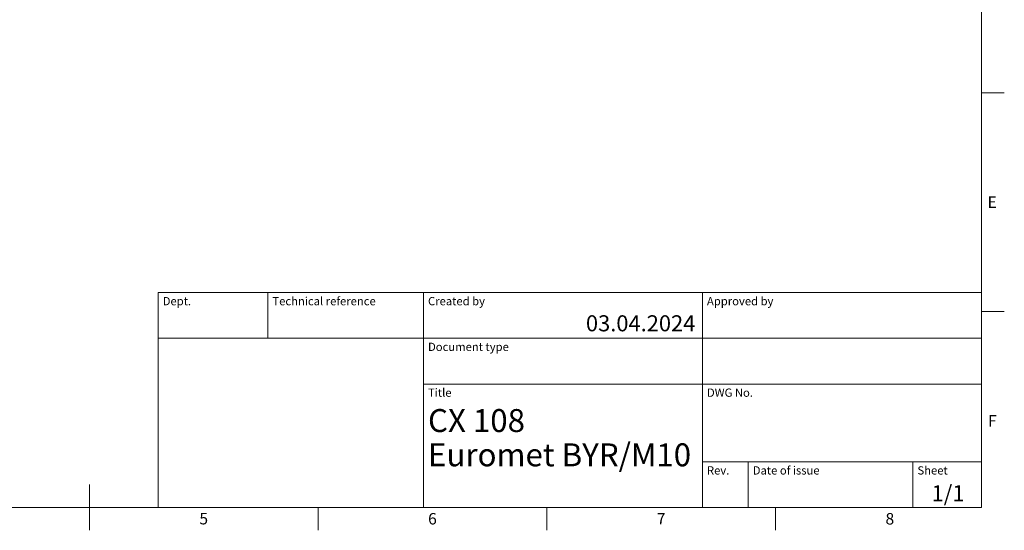
# Model space of a CAD drawing. Units: millimetres. Extents: x 15 to 3985, y 5 to 292.
# Drawn here: x 2720 to 2936, y 5 to 117 of the extents above; entities that cross this region are included whole.
import ezdxf

# ---------------------------------------------------------------- set-up
doc = ezdxf.new("R2010")
doc.units = ezdxf.units.MM

msp = doc.modelspace()

# ---------------------------------------------------------------- linework, layer by layer
at = {"color": 7, "lineweight": 0}
for points in [[(2930.574389, 9.990667), (2930.574389, 286.977667), (2540.578556, 286.977667), (2540.578556, 9.990667)], [(2935.569722, 100.6475), (2930.574389, 100.6475)], [(2930.574389, 56.980667), (2750.573056, 56.980667), (2750.573056, 9.990667)], [(2774.576056, 46.99), (2774.576056, 56.980667)], [(2808.569722, 9.990667), (2808.569722, 56.980667)], [(2869.572056, 9.990667), (2869.572056, 56.980667)], [(2930.574389, 9.990667), (2930.574389, 56.980667)], [(2935.569722, 52.810833), (2930.574389, 52.810833)], [(2750.573056, 46.99), (2930.574389, 46.99)], [(2808.569722, 36.978167), (2930.574389, 36.978167)], [(2869.572056, 19.981333), (2930.574389, 19.981333)], [(2879.583889, 9.990667), (2879.583889, 19.981333)], [(2915.567222, 9.990667), (2915.567222, 19.981333)], [(2735.587056, 4.995333), (2735.587056, 14.986)], [(2540.578556, 9.990667), (2930.574389, 9.990667)], [(2750.573056, 9.990667), (2930.574389, 9.990667)], [(2785.582722, 4.995333), (2785.582722, 9.990667)], [(2835.578389, 4.995333), (2835.578389, 9.990667)], [(2885.574056, 4.995333), (2885.574056, 9.990667)]]:
    msp.add_lwpolyline(points, dxfattribs=at)

# ---------------------------------------------------------------- texts
at = {"color": 7, "attachment_point": 1}
for s, insert, char_height in [('{\\fArial|b0|i0|c0;E}', (2931.907896, 77.987308), 2.506971), ('{\\fArial|b0|i0|c0;Dept.}', (2751.589049, 55.991675), 1.805009), ('{\\fArial|b0|i0|c0;Technical reference}', (2775.570892, 55.991675), 1.805009), ('{\\fArial|b0|i0|c0;Created by}', (2809.585715, 55.991675), 1.805009), ('{\\fArial|b0|i0|c0;Approved by}', (2870.566903, 55.991675), 1.805009), ('{\\fArial|b0|i0|c0;03.04.2024}', (2844.108569, 52.002588), 3.509751), ('{\\fArial|b0|i0|c0;Document type}', (2809.585715, 46.001002), 1.805009), ('{\\fArial|b0|i0|c0;Title}', (2809.585715, 35.989175), 1.805009), ('{\\fArial|b0|i0|c0;DWG No.}', (2870.566903, 35.989175), 1.805009), ('{\\fArial|b0|i0|c0;CX 108}', (2809.585715, 31.493446), 5.013942), ('{\\fArial|b0|i0|c0;F}', (2932.013729, 30.171811), 2.506971), ('{\\fArial|b0|i0|c0;Euromet BYR/M10}', (2809.585715, 24.000449), 5.013942), ('{\\fArial|b0|i0|c0;Rev.}', (2870.566903, 18.992349), 1.805009), ('{\\fArial|b0|i0|c0;Date of issue}', (2880.578729, 18.992349), 1.805009), ('{\\fArial|b0|i0|c0;Sheet}', (2916.583215, 18.992349), 1.805009), ('{\\fArial|b0|i0|c0;1/1}', (2919.673569, 14.855088), 3.509751), ('{\\fArial|b0|i0|c0;5}', (2759.611229, 8.793478), 2.506971), ('{\\fArial|b0|i0|c0;6}', (2809.606903, 8.772308), 2.506971), ('{\\fArial|b0|i0|c0;7}', (2859.602542, 8.772308), 2.506971), ('{\\fArial|b0|i0|c0;8}', (2909.598215, 8.772308), 2.506971)]:
    msp.add_mtext(s, dxfattribs=dict(at, insert=insert, char_height=char_height))

doc.saveas('drawing.dxf')
